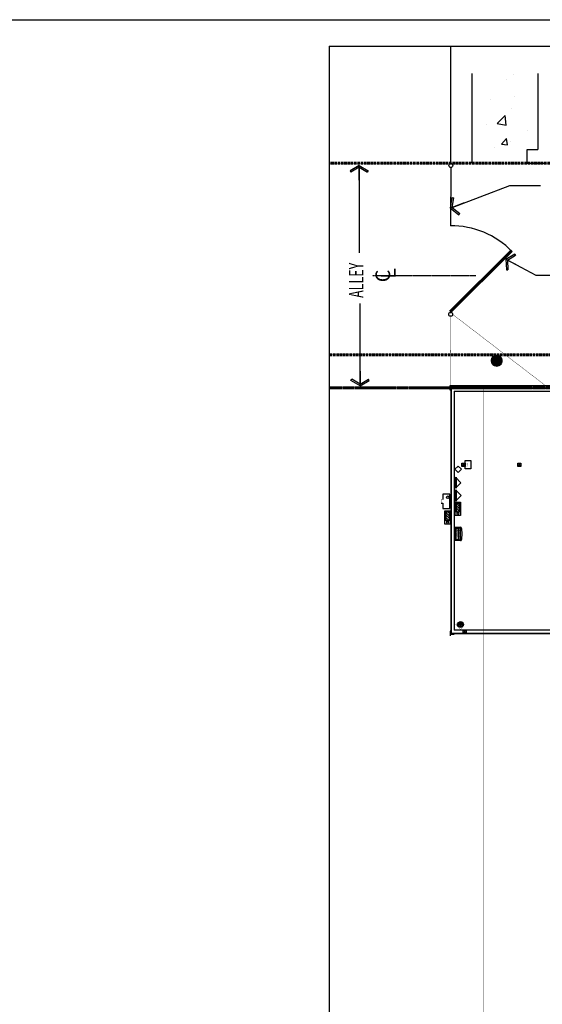
# Model space of a CAD drawing. Units: inches. Extents: x -896 to 16160, y -1713 to 3459.
# Drawn here: x 6963 to 7535, y 82 to 1161 of the extents above; entities that cross this region are included whole.
import ezdxf

# ---------------------------------------------------------------- set-up
doc = ezdxf.new("R2010")
doc.units = ezdxf.units.IN
doc.header["$MEASUREMENT"] = 0
for name, pattern in [('CENTER-3', [8, 5, -1, 1, -1]), ('CENTER2', [1.125, 0.75, -0.125, 0.125, -0.125]), ('DASH', [0.225, 0.15, -0.075]), ('PHANTOM2', [1.25, 0.625, -0.125, 0.125, -0.125, 0.125, -0.125])]:
    doc.linetypes.add(name, pattern=pattern)
for name, color, linetype in [('BNDY', 8, 'Continuous'), ('ELEC DETAIL 201', 201, 'Continuous'), ('ELEC DETAIL 4', 4, 'Continuous'), ('ELEC FINISH 4', 4, 'Continuous'), ('ELEC FIXTURE 201', 201, 'Continuous'), ('ELEC INFITRUCTURE 4%80', 4, 'Continuous'), ('ELECTRICAL 201', 201, 'Continuous'), ('MILL  NOTES', 4, 'Continuous'), ('OVERVIEW 9', 9, 'Continuous'), ('REVISIONS 20', 20, 'Continuous'), ('S-BARRIER', 230, 'Continuous'), ('S-CENTER', 3, 'CENTER2'), ('S-DIAPHR', 4, 'Continuous'), ('S-DIM', 4, 'Continuous'), ('S-HATCH', 2, 'Continuous'), ('S-METAL', 2, 'Continuous'), ('S-NOTES', 7, 'Continuous'), ('S-NTS', 7, 'Continuous'), ('S-PLATE', 7, 'Continuous'), ('S-POST', 30, 'Continuous'), ('screen', 231, 'Continuous'), ('SCREEN-231', 231, 'Continuous'), ('Title Block Box', 5, 'Continuous')]:
    doc.layers.add(name, color=color, linetype=linetype)
doc.layers.add('V-PL-BOUNDARY', color=3, linetype='PHANTOM2', lineweight=60)
doc.styles.add('STRUCT-0128', font='romans.shx', dxfattribs={"height": 16})
doc.styles.add('STRUCT-48', font='romans.shx', dxfattribs={"height": 6})
doc.linetypes.add('FENCELINE1', pattern='A,0.25,-0.1,[133,ltypeshp.shx,S=0.1,R=0,X=-0.1,Y=0],-0.1,1', length=1.45)
doc.dimstyles.new('STRUCT-0128', dxfattribs={"dimscale": 128, "dimtxt": 0.125, "dimasz": 0.125, "dimexe": 0.0625, "dimexo": 0.0625, "dimgap": 0.0625, "dimtad": 1, "dimdec": 4, "dimzin": 3, "dimdsep": 46, "dimlunit": 4, "dimtxsty": 'STRUCT-0128', "dimblk1": 'ARCHTICK', "dimblk2": 'ARCHTICK', "dimsah": 1, "dimcen": 0.09375, "dimdle": 0.0625, "dimclrd": 256, "dimclre": 256, "dimclrt": 7, "dimazin": 0, "dimtfac": 1, "dimtdec": 4, "dimtmove": 0, "dimatfit": 3, "dimldrblk": 'DIMBLK1', "dimfxl": 0, "dimtolj": 1, "dimtzin": 3, "dimarcsym": 0})
pattern_1 = [(45, (-1586.5857, -1619.9973), (-0.530330086, 0.530330086), []), (45, (-1586.4089, -1619.9973), (-0.530330086, 0.530330086), []), (45, (-1586.2321, -1619.9973), (-0.530330086, 0.530330086), []), (45, (-1586.05535, -1619.9973), (-0.530330086, 0.530330086), [])]

# ---------------------------------------------------------------- blocks, each defined once
blk = doc.blocks.new('_ARCHTICK')
at = {"color": 0, "linetype": 'ByBlock', "const_width": 0.15}
blk.add_lwpolyline([(-0.5, -0.5), (0.5, 0.5)], dxfattribs=at)
blk = doc.blocks.new('DIMBLK1')
for p, q in [((-1, 0), (-0.125, 0)), ((-0.375, 0.625), (-0.467, 0.57)), ((-0.125, 0), (-0.467, 0.57)), ((-0.125, 0), (-0.467, -0.57)), ((0, 0), (-0.375, 0.625)), ((0, 0), (-0.375, -0.625)), ((-0.375, -0.625), (-0.467, -0.57))]:
    blk.add_line(p, q)
blk.add_polyline3d([(0, 0, 0), (0, 0, 0)])
blk = doc.blocks.new('A$C2192475D')
at = {"layer": 'S-HATCH'}
for p, q in [((0, 1.75), (3.5, -1.75)), ((3.5, 1.75), (0, -1.75))]:
    blk.add_line(p, q, dxfattribs=at)
at = {"layer": 'S-POST'}
blk.add_lwpolyline([(0, 1.75), (3.5, 1.75), (3.5, -1.75), (0, -1.75)], close=True, dxfattribs=at)
blk = doc.blocks.new('A$C73A36A6A')
at = {"layer": 'MILL  NOTES'}
h = blk.add_hatch(dxfattribs=at)
h.set_pattern_fill('ANSI31', color=256, scale=15.357473, angle=90, style=0)
h.set_pattern_definition([(135, (19175.2471, 24271.119), (-1.35742166, -1.35742166), [])])
h.paths.add_polyline_path([(1.2, 3.6), (1.2, 13.3), (4.4, 13.3), (4.4, 3.6)])
for points in [[(0, 0), (0, 14.5), (5.6, 14.5), (5.6, 0)], [(1.2, 3.6), (1.2, 13.3), (4.4, 13.3), (4.4, 3.6)]]:
    blk.add_lwpolyline(points, close=True, dxfattribs=at)
blk.add_circle((2.9, 2.1), 1.02, dxfattribs=at)
at = {"layer": 'S-DIM', "ltscale": 3}
blk.add_line((1.2, 13.3), (4.4, 13.3), dxfattribs=at)

msp = doc.modelspace()

# ---------------------------------------------------------------- hatches: boundary and pattern name
h = msp.add_hatch()
h.set_pattern_fill('AR-CONC', color=30, scale=11, style=0)
h.set_pattern_definition([(50, (0, -30.19), (78.8986, -6.90273), [8.25, -90.75]), (355, (0, -30.19), (-15.26265, 82.7411), [6.6, -72.6]), (100.4514, (6.575, -30.76), (63.636, 75.83835), [7.0114, -77.1256]), (46.1842, (0, -8.19), (117.3965, -18.2071), [12.375, -136.125]), (96.6356, (9.78, -9.7), (102.8129, 107.153), [10.5171, -115.6884]), (351.1842, (0, -8.19), (102.8128, 107.153), [9.9, -108.9]), (21, (11, -13.69), (65.6598, -44.2881), [8.25, -90.75]), (326, (11, -13.69), (26.7647, 79.7665), [6.6, -72.6]), (71.4514, (16.47, -17.38), (92.4245, 35.47835), [7.0114, -77.1256]), (37.5, (0, -30.187), (1.33758, 36.61832), [0, -71.72, 0, -73.7, 0, -72.875]), (7.5, (0, -30.187), (28.93765, 43.38529), [0, -42.02, 0, -70.07, 0, -27.775]), (327.5, (-24.53, -30.187), (58.72047, -2.48104), [0, -27.5, 0, -85.8, 0, -113.85]), (317.5, (-35.53, -30.19), (64.15048, 11.01155), [0, -35.75, 0, -56.98, 0, -80.85])])
h.paths.add_polyline_path([(7530.3491, 1101.50451), (7458.04822, 1101.50451), (7458.04822, 1007.29087), (7518.3491, 1007.28613), (7518.3491, 1018.48467), (7530.3491, 1018.48467)])
at = {"layer": 'screen'}
h = msp.add_hatch(dxfattribs=at)
h.set_pattern_fill('ANSI34', color=256, style=0)
h.set_pattern_definition(pattern_1)
h.paths.add_polyline_path([(7491.1616, 787.17217, 1), (7479.1616, 787.17217, 1)])
h = msp.add_hatch(dxfattribs=at)
h.set_pattern_fill('ANSI34', color=256, style=0)
h.set_pattern_definition(pattern_1)
h.paths.add_polyline_path([(7491.1616, 787.17217, 1), (7479.1616, 787.17217, 1)])

# ---------------------------------------------------------------- linework, layer by layer
at = {"color": 30}
for p, q in [((7458.04822, 1101.50451), (7458.04792, 1003.24155)), ((7530.3491, 1101.50451), (7530.3491, 1018.48467)), ((7518.3491, 1003.23467), (7518.3491, 1018.48467)), ((7518.3491, 1018.48467), (7530.3491, 1018.48467)), ((7518.3491, 1003.23467), (7537.8491, 1003.23467))]:
    msp.add_line(p, q, dxfattribs=at)
at = {"color": 6}
msp.add_arc((7434.62906, 840.14726), 94.76659, 44.68934678, 90.11997648, dxfattribs=at)
at = {"layer": 'BNDY'}
msp.add_lwpolyline([(4011.16767, 1160.50653), (8199.2798, 1160.50653), (8199.2798, -1695.44), (4011.16767, -1695.44)], close=True, dxfattribs=at)
at = {"layer": 'ELEC DETAIL 201', "ltscale": 3}
for points, const_width in [([(7424.43661, 630.97362), (7424.43661, 635.06088), (7426.26283, 635.06088), (7426.26283, 641.01725), (7433.83472, 641.01725)], 0.375), ([(7439.83725, 589.97954), (7439.83725, 604.69744), (7445.68777, 604.69744)], 0.48383)]:
    msp.add_lwpolyline(points, dxfattribs=dict(at, const_width=const_width))
at = {"layer": 'ELEC DETAIL 201', "ltscale": 3, "const_width": 0.5}
for points in [[(7430.38528, 637.56782, 0.0098840401), (7430.38431, 637.51841, 0.4397568482), (7431.74219, 636.27308)], [(7432.87964, 637.41053, 0.0216074234), (7432.88431, 637.51841, 0.4258410397), (7431.5849, 638.76743, 0.4258410397)]]:
    msp.add_lwpolyline(points, format="xyb", dxfattribs=at)
at = {"layer": 'ELEC DETAIL 201', "ltscale": 3}
msp.add_circle((7431.63431, 637.51841), 1.37129, dxfattribs=at)
at = {"layer": 'ELEC DETAIL 4', "linetype": 'Continuous'}
for points in [[(7450.82225, 677.71736), (7456.87931, 677.71736), (7456.87931, 668.68144), (7450.82225, 668.68144)], [(7440.71583, 603.81773), (7442.96729, 603.81773), (7442.96729, 590.83125), (7440.71583, 590.83125)], [(7445.6317, 603.81773), (7443.38024, 603.81773), (7443.38024, 590.83125), (7445.6317, 590.83125)]]:
    msp.add_lwpolyline(points, close=True, dxfattribs=at)
at = {"layer": 'ELEC DETAIL 4', "ltscale": 3}
msp.add_lwpolyline([(7445.68777, 589.97954), (7439.83725, 589.97954), (7439.83725, 604.69744), (7445.68777, 604.69744)], dxfattribs=at)
at = {"layer": 'ELEC DETAIL 4', "ltscale": 3, "const_width": 0.25}
msp.add_lwpolyline([(7442.92021, 500.70219), (7440.2823, 498.06428), (7445.63028, 492.7163), (7448.26818, 495.35421)], dxfattribs=at)
at = {"layer": 'ELEC DETAIL 4', "ltscale": 3}
msp.add_ellipse((7445.68777, 597.33849), major_axis=(0, -7.35895), ratio=0.2206725206, start_param=0, end_param=3.1415926536, dxfattribs=at)
at = {"layer": 'ELEC FINISH 4'}
for radius in [2.38156, 1.16932]:
    msp.add_circle((7445.55802, 498.06437), radius, dxfattribs=at)
at = {"layer": 'ELEC FIXTURE 201', "linetype": 'DASH', "ltscale": 0.5, "const_width": 1.34}
for points in [[(7439.97121, 659.54401), (7439.97121, 647.32221)], [(7440.07456, 645.56655), (7440.07456, 633.34475)]]:
    msp.add_lwpolyline(points, dxfattribs=at)
at = {"layer": 'ELEC INFITRUCTURE 4%80'}
for p, q in [((7443.02443, 671.6452), (7439.49337, 668.11414)), ((7446.55549, 668.11414), (7443.02443, 671.6452)), ((7446.08211, 653.43311), (7439.97121, 659.54401)), ((7439.97121, 647.32221), (7446.08211, 653.43311)), ((7446.18546, 639.45565), (7440.07456, 645.56655)), ((7440.07456, 633.34475), (7446.18546, 639.45565)), ((7424.43661, 630.97362), (7426.26283, 630.97362))]:
    msp.add_line(p, q, dxfattribs=at)
at = {"layer": 'ELEC INFITRUCTURE 4%80', "color": 6}
for p, q in [((7439.49337, 668.11414), (7443.02443, 664.58307)), ((7439.97121, 659.54401), (7439.97121, 647.32221)), ((7440.64121, 659.54401), (7440.64121, 647.32221)), ((7443.02443, 664.58307), (7446.55549, 668.11414)), ((7440.07456, 645.56655), (7440.07456, 633.34475)), ((7440.74456, 645.56655), (7440.74456, 633.34475))]:
    msp.add_line(p, q, dxfattribs=at)
at = {"layer": 'ELEC INFITRUCTURE 4%80'}
for points in [[(7426.26283, 625.01725), (7433.96777, 625.01725), (7433.96777, 641.01725), (7426.26283, 641.01725), (7426.26283, 635.06088)], [(7426.26283, 630.97362), (7426.26283, 625.01725)]]:
    msp.add_lwpolyline(points, dxfattribs=at)
at = {"layer": 'ELECTRICAL 201'}
for p, q in [((7444.43455, 497.6486), (7447.89886, 501.11291)), ((7445.14225, 496.94091), (7448.58112, 500.37978))]:
    msp.add_line(p, q, dxfattribs=at)
at = {"layer": 'OVERVIEW 9', "ltscale": 3, "const_width": 0.25}
for points in [[(7447.89886, 501.11291), (7443.88313, 498.29987)], [(7443.88313, 498.29987), (7445.79351, 496.38948)], [(7448.60656, 500.40521), (7445.79351, 496.38948)]]:
    msp.add_lwpolyline(points, dxfattribs=at)
at = {"layer": 'REVISIONS 20'}
msp.add_arc((7435.4116, 488.60967), 0.125, 180, 270, dxfattribs=at)
msp.add_arc((7435.4116, 488.60967), 0.125, 180, 270, dxfattribs=at)
at = {"layer": 'S-BARRIER', "linetype": 'FENCELINE1', "ltscale": 0.2}
for p, q in [((7434.9116, 1002.81824), (7434.9116, 1131.69201)), ((7434.9116, 998.58965), (7434.62906, 934.91385))]:
    msp.add_line(p, q, dxfattribs=at)
at = {"layer": 'S-BARRIER', "linetype": 'FENCELINE1', "ltscale": 0.2, "const_width": 0.375}
for points in [[(7433.62472, 841.2447), (7435.03893, 839.83049), (7502.0015, 906.79305), (7500.58003, 908.20001), (7433.62472, 841.2447)], [(7434.9116, 758.17217), (7434.64426, 835.73546)], [(7436.87536, 837.84653), (7541.66842, 757.42217)]]:
    msp.add_lwpolyline(points, dxfattribs=at)
at = {"layer": 'S-CENTER', "linetype": 'CENTER-3', "ltscale": 0.07}
msp.add_line((7462.43433, 880.00544), (7349.29542, 880.00544), dxfattribs=at)
at = {"layer": 'S-DIAPHR'}
for p, q in [((7434.9116, 757.42217), (7434.9116, 488.10967)), ((7434.9116, 757.42217), (7710.8491, 757.42217)), ((7435.2866, 757.04717), (7435.2866, 488.48467)), ((7435.2866, 757.04717), (7710.8491, 757.04717)), ((8071.0991, 488.10967), (7434.9116, 488.10967)), ((8070.7241, 488.48467), (7435.2866, 488.48467))]:
    msp.add_line(p, q, dxfattribs=at)
at = {"layer": 'S-HATCH'}
for p, q in [((7447.0991, 674.67217), (7450.5991, 671.17217)), ((7450.5991, 674.67217), (7447.0991, 671.17217)), ((7447.0991, 674.67217), (7450.5991, 671.17217)), ((7450.5991, 674.67217), (7447.0991, 671.17217))]:
    msp.add_line(p, q, dxfattribs=at)
at = {"layer": 'S-METAL', "linetype": 'Continuous'}
for p, q in [((7500.58728, 908.20727), (7433.62472, 841.2447)), ((7501.29439, 907.50016), (7434.33182, 840.53759)), ((7502.0015, 906.79305), (7435.03893, 839.83049))]:
    msp.add_line(p, q, dxfattribs=at)
for centre in [(7434.9116, 1000.70395), (7434.76107, 837.84653)]:
    msp.add_circle(centre, 2.11429, dxfattribs=at)
at = {"layer": 'S-PLATE'}
for p, q in [((7438.7866, 753.54717), (7438.7866, 491.98467)), ((7438.7866, 753.54717), (7710.8491, 753.54717)), ((7952.7241, 491.98467), (7438.7866, 491.98467))]:
    msp.add_line(p, q, dxfattribs=at)
at = {"layer": 'S-POST'}
for points in [[(7434.1616, 758.17217), (7434.9116, 758.17217), (7434.9116, 754.67217), (7434.1616, 754.67217)], [(7434.9116, 758.17217), (7434.9116, 757.42217), (7438.4116, 757.42217), (7438.4116, 758.17217)], [(7447.0991, 674.67217), (7450.5991, 674.67217), (7450.5991, 671.17217), (7447.0991, 671.17217)], [(7447.0991, 674.67217), (7450.5991, 674.67217), (7450.5991, 671.17217), (7447.0991, 671.17217)], [(7434.1616, 487.35967), (7434.9116, 487.35967), (7434.9116, 490.85967), (7434.1616, 490.85967)], [(7434.9116, 487.35967), (7434.9116, 488.10967), (7438.4116, 488.10967), (7438.4116, 487.35967)]]:
    msp.add_lwpolyline(points, close=True, dxfattribs=at)
at = {"layer": 'screen'}
for start, end in [(0, 180), (180, 0)]:
    msp.add_arc((7485.1616, 787.17217), 6, start, end, dxfattribs=at)
at = {"layer": 'SCREEN-231', "linetype": 'Continuous'}
for p, q in [((7434.9116, 757.42217), (7433.5947, 757.42217)), ((7434.1616, 758.17217), (7434.1616, 759.85696)), ((7434.1616, 759.85696), (7548.1616, 759.85696)), ((7434.1616, 487.35967), (7434.1616, 485.71312))]:
    msp.add_line(p, q, dxfattribs=at)
at = {"layer": 'SCREEN-231', "ltscale": 3}
msp.add_circle((7445.55802, 498.06437), 3.20145, dxfattribs=at)
at = {"layer": 'Title Block Box', "linetype": 'Continuous'}
msp.add_line((7301.5972, 1131.69201), (8170.46528, 1131.69201), dxfattribs=at)
msp.add_lwpolyline([(7301.5972, 1131.69201), (7301.5972, -1574.48141), (8170.46528, -1574.48141)], dxfattribs=at)
at = {"layer": 'Title Block Box', "linetype": 'CENTER2', "const_width": 0.375}
msp.add_lwpolyline([(7471.0991, -1042.57783), (8071.0991, -1042.57783), (8071.0991, 757.42217), (7471.0991, 757.42217)], close=True, dxfattribs=at)
at = {"layer": 'V-PL-BOUNDARY', "ltscale": 0.5}
msp.add_line((8169.87773, 1003.18958), (7301.60699, 1003.25297), dxfattribs=at)
at = {"layer": 'V-PL-BOUNDARY'}
msp.add_line((7434.9116, 757.42217), (8171.15253, 757.42217), dxfattribs=at)
at = {"layer": 'V-PL-BOUNDARY', "ltscale": 0.5}
msp.add_lwpolyline([(8170.46528, 793.42217), (7301.5972, 793.42217)], dxfattribs=at)
at = {"layer": 'V-PL-BOUNDARY'}
msp.add_lwpolyline([(7518.42923, 757.42217), (7301.67733, 757.42217)], dxfattribs=at)

# ---------------------------------------------------------------- block references
at = {"layer": 'ELECTRICAL 201', "ltscale": 3}
for p in [(7439.83126, 617.64722), (7428.56483, 608.19958)]:
    msp.add_blockref('A$C73A36A6A', p, dxfattribs=at)
at = {"layer": 'S-POST'}
for p in [(7508.2241, 672.92217), (7508.2241, 672.92217), (7448.4116, 490.23467)]:
    msp.add_blockref('A$C2192475D', p, dxfattribs=at)

# ---------------------------------------------------------------- texts
at = {"layer": 'ELEC DETAIL 4', "linetype": 'Continuous', "width": 1.4906385, "attachment_point": 1, "rotation": 90, "style": 'STRUCT-48'}
for s, insert, char_height in [('SBC', (7452.17279, 670.72578), 1.747197), ('ALARM RELAY', (7440.80902, 594.62429), 1.7471967)]:
    msp.add_mtext(s, dxfattribs=dict(at, insert=insert, char_height=char_height))
at = {"layer": 'S-NOTES', "linetype": 'Continuous', "style": 'STRUCT-0128', "width": 0.626714}
msp.add_text('ALLEY', height=16, rotation=90, dxfattribs=at).set_placement((7339.33337, 855.84061))
at = {"layer": 'S-NTS', "linetype": 'Continuous', "char_height": 16, "width": 33.0562478, "attachment_point": 1, "rotation": 90, "style": 'STRUCT-0128'}
for s, insert in [('C', (7352.45974, 872.90367)), ('L', (7358.54825, 876.7643))]:
    msp.add_mtext(s, dxfattribs=dict(at, insert=insert))

# ---------------------------------------------------------------- leaders
at = {"layer": 'S-NOTES', "linetype": 'Continuous'}
for points, override in [([(7334.62905, 1000.82029), (7334.62905, 905.11895)], {"dimgap": 0.0625, "dimtad": 0}), ([(7434.43062, 954.15245), (7499.39635, 978.75038), (7533.13498, 978.75038)], {"dimgap": 0.0625, "dimtad": 0}), ([(7495.06159, 898.07354), (7527.93083, 880.79448), (7548.79413, 880.79448)], {"dimtad": 0}), ([(7335.63696, 759.46813), (7335.63696, 849.7652)], {"dimgap": 0.0625, "dimtad": 0})]:
    msp.add_leader(points, dimstyle='STRUCT-0128', override=override, dxfattribs=at)

doc.saveas('drawing.dxf')
